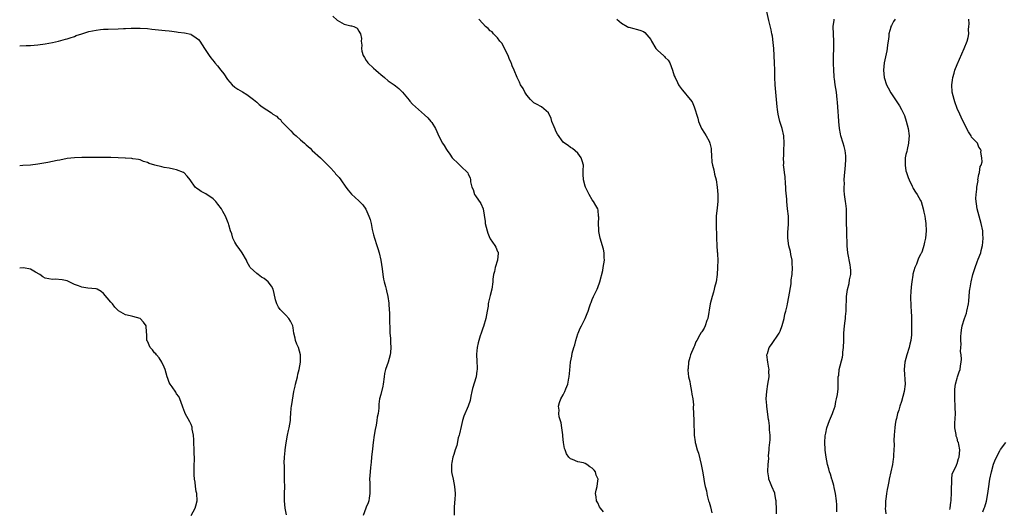
# Model space of a CAD drawing. Units: inches. Extents: x 2616000 to 2619000, y 1488000 to 1491000.
# Drawn here: x 2616000 to 2616270, y 1489333 to 1489467 of the extents above; entities that cross this region are included whole.
import ezdxf

# ---------------------------------------------------------------- set-up
doc = ezdxf.new("R2010")
doc.units = ezdxf.units.IN
doc.header["$MEASUREMENT"] = 0
doc.layers.add('LD26161488_10ft', color=80, linetype='Continuous')

msp = doc.modelspace()

# ---------------------------------------------------------------- linework, layer by layer
at = {"layer": 'LD26161488_10ft'}
for points, elevation in [([(2616207.51, 1489331.51), (2616207.5, 1489333), (2616207.42, 1489334.58), (2616207.37, 1489335), (2616207.29, 1489335.29), (2616207.05, 1489337), (2616207, 1489337.17), (2616206.23, 1489339), (2616205.84, 1489339.84), (2616205.43, 1489341), (2616205.35, 1489341.35), (2616205.13, 1489343), (2616205.12, 1489343.12), (2616205.21, 1489345), (2616205.35, 1489346.65), (2616205.32, 1489347.32), (2616205.5, 1489349), (2616205.53, 1489349.53), (2616205.7, 1489351), (2616205.73, 1489351.73), (2616205.72, 1489353), (2616205.54, 1489354.46), (2616205.59, 1489355.59), (2616205.35, 1489357), (2616205.34, 1489357.34), (2616204.85, 1489360.85), (2616204.85, 1489361.15), (2616204.69, 1489363), (2616204.8, 1489365), (2616205.15, 1489367), (2616205.46, 1489369), (2616205.42, 1489370.58), (2616205.44, 1489371), (2616205.41, 1489371.41), (2616205.11, 1489373), (2616204.89, 1489375), (2616205, 1489375.41), (2616205.48, 1489377), (2616206.17, 1489377.83), (2616208.21, 1489381), (2616208.47, 1489381.53), (2616209.03, 1489383.03), (2616209.59, 1489385), (2616209.81, 1489386.19), (2616210.06, 1489387), (2616210.43, 1489388.43), (2616210.52, 1489389), (2616210.91, 1489390.91), (2616211.48, 1489394.52), (2616211.5, 1489395), (2616211.56, 1489395.56), (2616211.76, 1489397), (2616211.87, 1489399), (2616211.83, 1489399.83), (2616211.75, 1489401), (2616211.46, 1489402.54), (2616211.35, 1489403.35), (2616210.91, 1489404.91), (2616210.62, 1489407), (2616210.64, 1489408.64), (2616210.75, 1489410.75), (2616210.78, 1489411), (2616210.74, 1489412.74), (2616210.75, 1489413), (2616210.55, 1489415), (2616210.33, 1489417), (2616210.29, 1489417.71), (2616210.1, 1489420.1), (2616210.08, 1489421), (2616210, 1489422), (2616209.83, 1489423.83), (2616209.66, 1489425), (2616209.48, 1489426.52), (2616209.46, 1489427), (2616209.48, 1489427.48), (2616209.43, 1489429), (2616209.47, 1489429.47), (2616209.55, 1489431), (2616209.62, 1489433), (2616209.49, 1489435), (2616209.07, 1489437), (2616208.43, 1489439), (2616208.1, 1489440.1), (2616207.92, 1489441), (2616207.79, 1489442.21), (2616207.67, 1489443), (2616207.53, 1489445), (2616207.09, 1489449), (2616207.01, 1489451), (2616207.01, 1489453), (2616206.97, 1489455), (2616206.76, 1489459), (2616206.62, 1489460.62), (2616206.37, 1489462.37), (2616206.23, 1489463), (2616206.05, 1489464.05), (2616205.4, 1489466.6), (2616204.88, 1489469.12)], 9040), ([(2616085.84, 1489467.84), (2616087, 1489466.74), (2616089, 1489465.64), (2616090.8, 1489465.2), (2616091, 1489465.17), (2616091.59, 1489465), (2616092.53, 1489464.53), (2616093, 1489463.66), (2616093.27, 1489463.27), (2616093.42, 1489463), (2616093.72, 1489461.72), (2616093.58, 1489461), (2616093.83, 1489459.83), (2616093.7, 1489459), (2616093.82, 1489458.18), (2616094.18, 1489457), (2616094.51, 1489456.51), (2616095, 1489455.66), (2616095.26, 1489455.26), (2616095.41, 1489455), (2616097, 1489453.61), (2616097.67, 1489453), (2616098.4, 1489452.4), (2616099, 1489451.87), (2616100.03, 1489451), (2616101, 1489450.1), (2616102.65, 1489449), (2616103, 1489448.74), (2616103.96, 1489447.96), (2616105, 1489447.02), (2616106.78, 1489444.79), (2616107, 1489444.57), (2616107.74, 1489443.74), (2616108.51, 1489443), (2616111, 1489440.78), (2616111.92, 1489439.92), (2616112.76, 1489439), (2616113, 1489438.67), (2616114.03, 1489437), (2616115, 1489434.75), (2616115.94, 1489433), (2616116.35, 1489432.35), (2616117, 1489431.27), (2616117.19, 1489431), (2616117.97, 1489429.97), (2616118.6, 1489429), (2616119, 1489428.57), (2616119.82, 1489427.82), (2616121, 1489426.66), (2616122.82, 1489425), (2616122.9, 1489424.9), (2616123, 1489424.53), (2616123.52, 1489423.52), (2616123.6, 1489423), (2616123.61, 1489422.39), (2616123.95, 1489421), (2616124.32, 1489420.32), (2616124.72, 1489419), (2616125, 1489418.55), (2616126.45, 1489416.45), (2616127.05, 1489415.05), (2616127.58, 1489411.58), (2616127.64, 1489411), (2616128.16, 1489409), (2616128.37, 1489408.37), (2616128.9, 1489407), (2616129, 1489406.79), (2616130.27, 1489405), (2616130.55, 1489404.55), (2616131, 1489403.35), (2616131.16, 1489403.16), (2616131.21, 1489403), (2616131.15, 1489402.85), (2616131.03, 1489401), (2616130.39, 1489399), (2616130.15, 1489397.85), (2616129.88, 1489397), (2616129.74, 1489395.74), (2616129.71, 1489395), (2616129.43, 1489393), (2616129, 1489391.31), (2616128.55, 1489389.45), (2616128.47, 1489389), (2616128.41, 1489388.41), (2616128.19, 1489387), (2616128, 1489386), (2616127.84, 1489385), (2616127.18, 1489382.82), (2616127, 1489382.38), (2616126.5, 1489381), (2616126.23, 1489380.23), (2616125.85, 1489379), (2616125.71, 1489378.29), (2616125.4, 1489377), (2616125.23, 1489375.23), (2616125.22, 1489375), (2616125.3, 1489373.3), (2616125.43, 1489371.43), (2616125.41, 1489371), (2616125.32, 1489370.68), (2616125.11, 1489369), (2616124.15, 1489365.85), (2616124, 1489365), (2616123.73, 1489363.73), (2616123.5, 1489362.5), (2616122.99, 1489361.01), (2616121.79, 1489358.21), (2616121.39, 1489357), (2616121, 1489355.44), (2616120.58, 1489353.42), (2616120.48, 1489353), (2616120.25, 1489352.25), (2616119.82, 1489350.18), (2616119.39, 1489349), (2616119, 1489347.76), (2616118.78, 1489347), (2616118.48, 1489345.52), (2616118.39, 1489345), (2616118.43, 1489343), (2616118.49, 1489342.49), (2616118.81, 1489341), (2616119.21, 1489339), (2616119.36, 1489337), (2616119.26, 1489335.26), (2616119.2, 1489334.8), (2616119.08, 1489333), (2616119.15, 1489331.15)], 9070), ([(2616160.03, 1489332.03), (2616159.22, 1489333), (2616159, 1489333.39), (2616158.47, 1489334.47), (2616158.18, 1489335), (2616158.09, 1489336.09), (2616157.86, 1489337), (2616158.06, 1489337.94), (2616158.34, 1489339), (2616158.48, 1489340.48), (2616158.61, 1489341), (2616158.08, 1489342.08), (2616157.9, 1489343), (2616157.46, 1489343.46), (2616157, 1489344.02), (2616156.36, 1489344.36), (2616155.5, 1489345), (2616155, 1489345.25), (2616154.59, 1489345.41), (2616153, 1489345.76), (2616151.61, 1489346.39), (2616151, 1489346.54), (2616150.55, 1489347), (2616149.91, 1489347.91), (2616149.56, 1489349), (2616149.4, 1489349.4), (2616149.12, 1489351), (2616149.09, 1489351.09), (2616149, 1489351.78), (2616148.89, 1489352.89), (2616148.88, 1489353.12), (2616148.64, 1489355), (2616148.43, 1489356.43), (2616147.94, 1489358.06), (2616147.83, 1489359), (2616147.9, 1489359.9), (2616147.76, 1489361), (2616148.01, 1489361.99), (2616148.41, 1489363), (2616149, 1489364.04), (2616149.49, 1489365), (2616149.74, 1489365.74), (2616150.27, 1489367), (2616150.6, 1489368.6), (2616150.69, 1489369), (2616150.86, 1489370.86), (2616151.01, 1489373), (2616151.35, 1489374.65), (2616151.49, 1489375.49), (2616151.94, 1489377), (2616152.2, 1489377.79), (2616152.45, 1489379), (2616153, 1489380.79), (2616153.08, 1489381), (2616153.68, 1489382.32), (2616154.06, 1489383), (2616155.05, 1489385), (2616155.6, 1489386.4), (2616155.82, 1489387), (2616156.2, 1489388.2), (2616156.49, 1489389), (2616156.66, 1489389.34), (2616157, 1489390.22), (2616157.35, 1489391), (2616158.33, 1489393), (2616158.52, 1489393.48), (2616159.04, 1489395), (2616159.84, 1489398.16), (2616160.01, 1489399), (2616160.32, 1489401), (2616160.27, 1489401.73), (2616160.23, 1489403), (2616160.02, 1489404.02), (2616159.13, 1489407), (2616158.79, 1489408.79), (2616158.76, 1489409.24), (2616158.69, 1489411), (2616158.78, 1489412.78), (2616158.73, 1489413), (2616158.62, 1489414.62), (2616158.47, 1489415), (2616157.98, 1489415.98), (2616157.35, 1489417), (2616157, 1489417.49), (2616156.14, 1489419), (2616155.09, 1489421), (2616155, 1489421.27), (2616154.55, 1489423), (2616154.53, 1489424.53), (2616154.51, 1489425.49), (2616154.54, 1489427), (2616154.22, 1489428.22), (2616153.91, 1489429), (2616153, 1489430.31), (2616151.53, 1489431.53), (2616151, 1489431.87), (2616150.36, 1489432.36), (2616149.34, 1489433), (2616149, 1489433.26), (2616147.48, 1489435.48), (2616147, 1489436.35), (2616146.83, 1489436.83), (2616146.52, 1489437.48), (2616145.94, 1489439), (2616145.75, 1489439.75), (2616145, 1489441.37), (2616143.08, 1489443), (2616141.73, 1489443.73), (2616141, 1489444.09), (2616140.55, 1489444.55), (2616140.02, 1489445), (2616139, 1489446.16), (2616138.5, 1489447), (2616138.01, 1489448.01), (2616137.35, 1489449), (2616137, 1489449.71), (2616136.42, 1489451), (2616135.58, 1489453), (2616135, 1489454.2), (2616134.8, 1489454.8), (2616134.75, 1489455), (2616134.23, 1489456.23), (2616133.94, 1489457), (2616132.91, 1489459), (2616132.3, 1489460.3), (2616131.66, 1489461), (2616131, 1489461.92), (2616129.9, 1489463), (2616129.5, 1489463.5), (2616129, 1489463.84), (2616128.44, 1489464.44), (2616127.74, 1489465), (2616127, 1489465.84), (2616125.87, 1489467)], 9060), ([(2616163.7, 1489467), (2616165, 1489465.86), (2616166.52, 1489465), (2616166.84, 1489464.84), (2616167, 1489464.78), (2616168.41, 1489464.41), (2616169, 1489464.29), (2616170.01, 1489464.01), (2616171, 1489463.62), (2616171.38, 1489463.38), (2616173, 1489461.4), (2616173.16, 1489461.16), (2616173.23, 1489461), (2616174.44, 1489459), (2616175, 1489458.39), (2616176.49, 1489457), (2616176.76, 1489456.76), (2616177, 1489456.5), (2616177.79, 1489455.79), (2616178.25, 1489455), (2616179.02, 1489453), (2616179.47, 1489451.47), (2616179.67, 1489451), (2616180.36, 1489449.64), (2616180.64, 1489449), (2616180.77, 1489448.77), (2616181.64, 1489447.64), (2616182.16, 1489447), (2616182.55, 1489446.55), (2616183, 1489445.97), (2616183.85, 1489445), (2616184.34, 1489444.34), (2616184.92, 1489443), (2616185.91, 1489439.91), (2616186.12, 1489439), (2616186.96, 1489437), (2616187.77, 1489435.77), (2616188.19, 1489435), (2616189, 1489433.55), (2616189.23, 1489433), (2616189.54, 1489431.54), (2616189.62, 1489431), (2616189.67, 1489429.67), (2616189.81, 1489427.81), (2616189.95, 1489427), (2616190.3, 1489425.7), (2616190.54, 1489424.54), (2616190.99, 1489423), (2616191.26, 1489421), (2616191.43, 1489419), (2616191.45, 1489417), (2616191.26, 1489415.26), (2616190.98, 1489413), (2616190.94, 1489411), (2616191.07, 1489407), (2616191.16, 1489405), (2616191.26, 1489403.26), (2616191.31, 1489403), (2616191.35, 1489402.65), (2616191.4, 1489401), (2616191.36, 1489399), (2616191.22, 1489397), (2616190.94, 1489395), (2616190.53, 1489393.47), (2616190.45, 1489393), (2616190.22, 1489392.22), (2616189.84, 1489391), (2616189.3, 1489389), (2616188.63, 1489385), (2616188.41, 1489384.41), (2616187.93, 1489383), (2616187.62, 1489382.38), (2616187, 1489381.37), (2616186.85, 1489381.15), (2616186.51, 1489380.51), (2616185.64, 1489379), (2616185.42, 1489378.58), (2616185, 1489377.52), (2616184.83, 1489377.17), (2616183.96, 1489375), (2616183.71, 1489374.29), (2616183.38, 1489373), (2616183.25, 1489371.25), (2616183.21, 1489371), (2616183.21, 1489370.79), (2616183.41, 1489369), (2616183.7, 1489367.7), (2616183.81, 1489367), (2616184.04, 1489365.96), (2616184.23, 1489365), (2616184.28, 1489364.28), (2616184.54, 1489363), (2616184.71, 1489361.29), (2616184.68, 1489360.68), (2616184.76, 1489359), (2616184.83, 1489357), (2616184.84, 1489356.84), (2616184.94, 1489353.06), (2616185.23, 1489351.23), (2616185.23, 1489351), (2616185.27, 1489350.73), (2616185.75, 1489349), (2616186.07, 1489348.07), (2616186.83, 1489345), (2616187.3, 1489342.7), (2616187.6, 1489341), (2616187.75, 1489339.75), (2616187.95, 1489339), (2616188.26, 1489337.74), (2616188.35, 1489337), (2616188.46, 1489336.46), (2616188.88, 1489335), (2616189, 1489334.66), (2616189.39, 1489333.39), (2616189.78, 1489331.78)], 9050), ([(2616224.02, 1489332.02), (2616224.05, 1489333), (2616224.03, 1489333.97), (2616223.96, 1489335), (2616223.69, 1489337), (2616223.32, 1489338.68), (2616223.24, 1489339.24), (2616222.8, 1489340.8), (2616222.71, 1489341), (2616222.33, 1489342.33), (2616222.05, 1489343), (2616221.83, 1489343.83), (2616221.46, 1489345), (2616221.11, 1489347), (2616220.87, 1489348.87), (2616220.88, 1489349.12), (2616220.77, 1489351), (2616220.87, 1489352.87), (2616221, 1489353.59), (2616221.31, 1489355), (2616222.05, 1489357), (2616222.85, 1489359), (2616223, 1489359.54), (2616223.54, 1489361), (2616223.78, 1489362.22), (2616223.97, 1489363), (2616224.19, 1489364.19), (2616224.32, 1489365), (2616224.38, 1489365.62), (2616224.44, 1489367), (2616224.38, 1489368.38), (2616224.43, 1489369), (2616224.54, 1489369.46), (2616224.7, 1489371), (2616225.59, 1489374.41), (2616225.67, 1489375), (2616225.72, 1489375.72), (2616225.88, 1489377), (2616225.94, 1489379), (2616226, 1489380), (2616226, 1489381), (2616226.05, 1489381.95), (2616226.16, 1489383), (2616226.36, 1489384.36), (2616226.41, 1489385), (2616226.44, 1489385.56), (2616226.6, 1489387), (2616226.64, 1489389), (2616226.67, 1489389.33), (2616226.68, 1489391), (2616226.97, 1489392.97), (2616227.39, 1489394.61), (2616227.55, 1489395.55), (2616227.84, 1489397), (2616227.85, 1489398.15), (2616227.81, 1489399), (2616227.66, 1489399.66), (2616227.08, 1489403), (2616226.91, 1489404.91), (2616226.75, 1489408.75), (2616226.76, 1489409.24), (2616226.69, 1489411), (2616226.72, 1489413), (2616226.68, 1489415), (2616226.5, 1489416.5), (2616226.41, 1489417), (2616226.15, 1489419), (2616226.08, 1489420.08), (2616226.07, 1489421), (2616226.12, 1489421.88), (2616226.08, 1489423), (2616226.12, 1489424.12), (2616226.19, 1489425), (2616226.41, 1489427), (2616226.53, 1489428.53), (2616226.55, 1489429), (2616226.48, 1489429.52), (2616226.36, 1489431), (2616226.09, 1489432.09), (2616225.81, 1489433), (2616225.14, 1489435), (2616225, 1489435.6), (2616224.74, 1489437), (2616224.56, 1489439), (2616224.48, 1489440.48), (2616224.37, 1489441.63), (2616224.24, 1489444.24), (2616224.17, 1489445), (2616223.96, 1489447), (2616223.61, 1489449), (2616223.36, 1489450.64), (2616223.32, 1489451), (2616223.32, 1489451.32), (2616223.19, 1489453), (2616223.12, 1489454.88), (2616223.12, 1489457), (2616223.22, 1489458.78), (2616223.26, 1489461), (2616223.11, 1489462.89), (2616223.01, 1489465), (2616223.28, 1489466.72), (2616223.34, 1489467)], 9030), ([(2616240, 1489467), (2616239.61, 1489466.39), (2616239, 1489465.3), (2616238.86, 1489465), (2616238.82, 1489464.82), (2616238.3, 1489463), (2616238.26, 1489462.26), (2616238.07, 1489461), (2616237.97, 1489459.97), (2616237.83, 1489459), (2616237.72, 1489458.28), (2616237, 1489455), (2616236.8, 1489453), (2616237.01, 1489451), (2616237.7, 1489449), (2616238.15, 1489448.15), (2616238.82, 1489446.82), (2616239, 1489446.53), (2616241.26, 1489443.26), (2616241.74, 1489442.26), (2616242.38, 1489441), (2616242.57, 1489440.57), (2616243.09, 1489439.09), (2616243.59, 1489437), (2616243.83, 1489435), (2616243.82, 1489434.18), (2616243.72, 1489433), (2616243.3, 1489431.3), (2616243.24, 1489430.76), (2616243, 1489429.9), (2616242.79, 1489429), (2616242.73, 1489427), (2616243, 1489425.42), (2616243.1, 1489425), (2616243.57, 1489423.57), (2616243.88, 1489423), (2616244.72, 1489421.28), (2616244.87, 1489420.87), (2616245, 1489420.62), (2616245.61, 1489419.61), (2616246.1, 1489419), (2616247, 1489417.31), (2616247.12, 1489417), (2616247.7, 1489415), (2616247.86, 1489414.14), (2616248.13, 1489413), (2616248.26, 1489412.26), (2616248.41, 1489411), (2616248.51, 1489409), (2616248.34, 1489407), (2616248.07, 1489405.93), (2616247.9, 1489405), (2616247.39, 1489403.39), (2616247.23, 1489403), (2616247.14, 1489402.86), (2616247, 1489402.55), (2616246.44, 1489401.56), (2616246.29, 1489401), (2616245.84, 1489399.84), (2616245.42, 1489399), (2616244.87, 1489397.13), (2616244.87, 1489396.87), (2616244.57, 1489395), (2616244.38, 1489393.62), (2616244.32, 1489392.32), (2616244.24, 1489391), (2616244.3, 1489388.3), (2616244.42, 1489387), (2616244.52, 1489385.48), (2616244.5, 1489384.5), (2616244.55, 1489383), (2616244.54, 1489381), (2616244.51, 1489380.51), (2616244.36, 1489379), (2616244.08, 1489377.92), (2616243.89, 1489377), (2616243.26, 1489375), (2616242.69, 1489373), (2616242.46, 1489371), (2616242.76, 1489367), (2616242.52, 1489365), (2616241.75, 1489362.25), (2616241.31, 1489361), (2616241, 1489359.89), (2616240.71, 1489359), (2616240.4, 1489357.6), (2616240.22, 1489357), (2616240.06, 1489356.06), (2616239.9, 1489355), (2616239.85, 1489354.15), (2616239.75, 1489353), (2616239.69, 1489351.69), (2616239.75, 1489350.25), (2616239.67, 1489349), (2616239.54, 1489347.54), (2616239.55, 1489347), (2616239.51, 1489346.49), (2616239.27, 1489345), (2616238.43, 1489341), (2616238.33, 1489340.33), (2616238.02, 1489339), (2616237.82, 1489338.18), (2616237.65, 1489337), (2616237.46, 1489335.46), (2616237.38, 1489335), (2616237.35, 1489333.35), (2616237.33, 1489333), (2616237.49, 1489331.49)], 9020), ([(2616255, 1489332.67), (2616255.07, 1489333), (2616255.29, 1489334.71), (2616255.37, 1489335), (2616255.41, 1489335.41), (2616255.48, 1489337), (2616255.44, 1489338.56), (2616255.46, 1489339), (2616255.57, 1489339.57), (2616255.55, 1489341), (2616255.69, 1489342.31), (2616256.82, 1489344.82), (2616256.91, 1489345.09), (2616257, 1489345.29), (2616257.41, 1489346.59), (2616257.59, 1489347), (2616257.78, 1489349), (2616257.49, 1489350.51), (2616257.35, 1489351), (2616257.24, 1489351.24), (2616257, 1489352.21), (2616256.79, 1489352.79), (2616256.76, 1489353.24), (2616256.43, 1489355), (2616256.39, 1489356.39), (2616256.49, 1489357.51), (2616256.54, 1489359), (2616256.49, 1489360.49), (2616256.5, 1489361), (2616256.37, 1489363), (2616256.39, 1489364.39), (2616256.37, 1489365), (2616256.37, 1489365.63), (2616256.61, 1489367), (2616257, 1489368.63), (2616257.15, 1489369), (2616257.61, 1489370.39), (2616257.88, 1489371), (2616257.98, 1489371.98), (2616258.16, 1489373), (2616258.19, 1489373.81), (2616258.1, 1489375), (2616257.98, 1489375.98), (2616258.01, 1489377), (2616258.09, 1489377.91), (2616258.02, 1489379), (2616258.02, 1489380.02), (2616258.13, 1489381), (2616258.25, 1489381.75), (2616258.4, 1489383), (2616259.02, 1489385), (2616259.55, 1489386.45), (2616259.72, 1489387), (2616260.15, 1489389), (2616260.22, 1489389.78), (2616260.39, 1489392.39), (2616260.48, 1489393), (2616260.59, 1489393.41), (2616260.85, 1489395), (2616261.33, 1489397), (2616261.92, 1489399), (2616262.52, 1489400.52), (2616262.76, 1489401.24), (2616263.49, 1489403), (2616263.63, 1489403.63), (2616263.97, 1489405), (2616264.07, 1489405.93), (2616264.13, 1489407), (2616264.07, 1489408.07), (2616264.04, 1489409), (2616263.62, 1489411), (2616263.02, 1489413), (2616262.52, 1489415), (2616262.36, 1489416.36), (2616262.22, 1489417), (2616262.15, 1489417.85), (2616262.2, 1489419), (2616262.41, 1489420.41), (2616262.41, 1489421), (2616262.76, 1489422.75), (2616262.74, 1489423), (2616263, 1489424.45), (2616263.18, 1489425), (2616263.38, 1489426.62), (2616263.62, 1489427), (2616263.87, 1489427.87), (2616263.8, 1489429), (2616263.48, 1489430.52), (2616263.59, 1489431), (2616263.39, 1489431.39), (2616263, 1489431.88), (2616262.74, 1489432.74), (2616262.59, 1489433), (2616261, 1489434.69), (2616260.85, 1489435), (2616260.12, 1489436.12), (2616259, 1489438.18), (2616258.16, 1489440.16), (2616257.73, 1489441), (2616257, 1489442.55), (2616256.38, 1489444.38), (2616256.18, 1489445), (2616255.69, 1489447), (2616255.55, 1489449), (2616255.71, 1489450.29), (2616255.81, 1489451), (2616256.17, 1489452.17), (2616256.39, 1489453), (2616257, 1489454.6), (2616258.99, 1489459), (2616259.79, 1489461), (2616260, 1489462), (2616260.2, 1489463), (2616260.16, 1489464.16), (2616260.21, 1489465), (2616260.29, 1489465.71), (2616260.26, 1489467)], 9010), ([(2616000, 1489459.72), (2616001.77, 1489459.77), (2616003, 1489459.81), (2616005, 1489459.95), (2616007, 1489460.23), (2616009, 1489460.64), (2616010.62, 1489461), (2616012.53, 1489461.47), (2616013, 1489461.6), (2616013.88, 1489461.88), (2616015, 1489462.26), (2616015.51, 1489462.49), (2616017, 1489463.01), (2616019, 1489463.6), (2616021, 1489463.99), (2616022.15, 1489464.15), (2616023, 1489464.22), (2616024.28, 1489464.28), (2616027, 1489464.35), (2616028.42, 1489464.42), (2616029, 1489464.47), (2616030.53, 1489464.53), (2616031, 1489464.56), (2616032.52, 1489464.52), (2616033, 1489464.53), (2616035, 1489464.39), (2616036.27, 1489464.27), (2616038.09, 1489464.09), (2616039, 1489463.98), (2616039.89, 1489463.89), (2616041, 1489463.75), (2616041.68, 1489463.68), (2616043, 1489463.51), (2616043.47, 1489463.47), (2616045.23, 1489463.23), (2616046.88, 1489462.88), (2616047, 1489462.82), (2616047.7, 1489462.3), (2616049, 1489461.44), (2616049.36, 1489461), (2616050.63, 1489459), (2616051, 1489458.38), (2616051.93, 1489457), (2616052.42, 1489456.42), (2616053.28, 1489455.28), (2616053.47, 1489455), (2616054.24, 1489454.24), (2616055.11, 1489453), (2616056, 1489452), (2616057, 1489450.44), (2616058.28, 1489449), (2616059, 1489448.38), (2616059.82, 1489447.82), (2616061.05, 1489447.05), (2616062.32, 1489446.32), (2616063, 1489445.82), (2616064.08, 1489445), (2616065, 1489444.27), (2616065.65, 1489443.65), (2616066.49, 1489443), (2616069, 1489441.31), (2616069.43, 1489441), (2616070.39, 1489440.39), (2616071, 1489439.8), (2616071.47, 1489439.47), (2616071.79, 1489439), (2616073, 1489437.8), (2616073.7, 1489437), (2616074.36, 1489436.36), (2616075, 1489435.7), (2616075.38, 1489435.38), (2616075.76, 1489435), (2616077, 1489433.9), (2616078.05, 1489433), (2616078.54, 1489432.54), (2616079.61, 1489431.61), (2616080.23, 1489431), (2616082.45, 1489429), (2616083.76, 1489427.76), (2616084.5, 1489427), (2616085, 1489426.43), (2616086.36, 1489425), (2616086.63, 1489424.63), (2616087, 1489424.19), (2616087.59, 1489423.59), (2616088.04, 1489423), (2616089.41, 1489421), (2616090.1, 1489420.1), (2616091, 1489419.03), (2616093, 1489417.25), (2616094.11, 1489416.11), (2616094.91, 1489414.91), (2616095.75, 1489413), (2616096.07, 1489412.07), (2616096.32, 1489411), (2616096.65, 1489409.35), (2616097, 1489407.9), (2616097.26, 1489407), (2616097.94, 1489405), (2616098.17, 1489404.17), (2616098.55, 1489403), (2616099.01, 1489401), (2616099.37, 1489398.63), (2616099.55, 1489397), (2616099.78, 1489395.78), (2616099.94, 1489395), (2616100.26, 1489393.74), (2616100.48, 1489393), (2616100.61, 1489392.61), (2616100.95, 1489391), (2616101.22, 1489389.22), (2616101.24, 1489389), (2616101.31, 1489387.31), (2616101.35, 1489386.65), (2616101.36, 1489385), (2616101.52, 1489381.52), (2616101.52, 1489381), (2616101.62, 1489379.62), (2616101.63, 1489378.37), (2616101.74, 1489377), (2616101.65, 1489375.65), (2616101.58, 1489375), (2616101, 1489373.04), (2616100.27, 1489371), (2616100.06, 1489369.94), (2616099.9, 1489369), (2616099.63, 1489367), (2616099.52, 1489366.48), (2616099, 1489364.2), (2616098.69, 1489363), (2616098.48, 1489361.52), (2616098.44, 1489361), (2616098.45, 1489360.45), (2616098.25, 1489359), (2616098.01, 1489357.99), (2616097.93, 1489357), (2616097.72, 1489355.72), (2616097.45, 1489354.55), (2616097.19, 1489353), (2616096.92, 1489351), (2616096.74, 1489349.26), (2616096.47, 1489347), (2616096.34, 1489345.66), (2616096.15, 1489344.15), (2616096.06, 1489343), (2616095.93, 1489341), (2616095.97, 1489339.97), (2616095.97, 1489338.03), (2616096.01, 1489337), (2616095.8, 1489335.8), (2616095.7, 1489335), (2616095.54, 1489334.46), (2616095, 1489333.29), (2616094.88, 1489333), (2616094.21, 1489331)], 9080), ([(2616073.16, 1489331.16), (2616072.83, 1489333), (2616072.61, 1489335), (2616072.62, 1489337), (2616072.67, 1489339), (2616072.64, 1489340.64), (2616072.6, 1489341.4), (2616072.59, 1489343), (2616072.61, 1489344.61), (2616072.54, 1489345.46), (2616072.64, 1489347), (2616072.83, 1489348.83), (2616072.83, 1489349), (2616073.05, 1489350.95), (2616073.38, 1489353), (2616073.7, 1489354.3), (2616073.84, 1489355), (2616074.21, 1489357), (2616074.27, 1489357.73), (2616074.35, 1489359), (2616074.46, 1489360.46), (2616074.52, 1489361), (2616074.59, 1489361.41), (2616075.2, 1489365), (2616075.54, 1489366.46), (2616075.64, 1489367), (2616076.14, 1489369), (2616076.27, 1489369.73), (2616076.61, 1489371), (2616076.99, 1489373), (2616076.99, 1489375), (2616076.42, 1489377), (2616076, 1489378), (2616075.63, 1489379), (2616075.57, 1489379.57), (2616075.17, 1489381), (2616075, 1489382.44), (2616074.9, 1489383), (2616074.28, 1489384.28), (2616073.8, 1489385), (2616073, 1489385.87), (2616071.85, 1489387), (2616071.43, 1489387.43), (2616071, 1489388.12), (2616070.64, 1489388.64), (2616070.48, 1489389), (2616070.12, 1489390.12), (2616069.81, 1489391.81), (2616069.51, 1489393), (2616069, 1489393.84), (2616068.13, 1489395), (2616067, 1489395.92), (2616066.33, 1489396.33), (2616065.42, 1489397), (2616065, 1489397.34), (2616063.22, 1489399), (2616063.12, 1489399.12), (2616062.39, 1489400.39), (2616062.16, 1489401), (2616061, 1489403), (2616060.18, 1489404.18), (2616059.57, 1489405), (2616059, 1489405.92), (2616058.46, 1489407), (2616058.16, 1489408.16), (2616057.83, 1489409), (2616057.38, 1489410.62), (2616057.29, 1489411), (2616057.19, 1489411.19), (2616056.59, 1489412.59), (2616056.46, 1489413), (2616055.73, 1489414.27), (2616055.29, 1489415), (2616054.31, 1489416.31), (2616053.75, 1489417), (2616053, 1489417.77), (2616051, 1489419.11), (2616049.76, 1489419.76), (2616049, 1489420.32), (2616048.58, 1489420.58), (2616048.07, 1489421), (2616046.72, 1489423), (2616045.96, 1489423.96), (2616044.96, 1489424.96), (2616044.88, 1489425), (2616043, 1489425.69), (2616042.13, 1489425.87), (2616041, 1489426.15), (2616039.61, 1489426.39), (2616039, 1489426.51), (2616037.03, 1489427.03), (2616035.48, 1489427.48), (2616035, 1489427.75), (2616033.99, 1489427.99), (2616033, 1489428.42), (2616032.53, 1489428.53), (2616031, 1489428.73), (2616030.78, 1489428.78), (2616029, 1489428.88), (2616028.89, 1489428.89), (2616026.98, 1489428.98), (2616025, 1489429.05), (2616023, 1489429.08), (2616019, 1489429.12), (2616017, 1489429.12), (2616015, 1489429.03), (2616013, 1489428.78), (2616011, 1489428.4), (2616010.23, 1489428.23), (2616007.71, 1489427.71), (2616005, 1489427.25), (2616003, 1489427.02), (2616000.86, 1489426.86), (2616000, 1489426.78)], 9090), ([(2616047.01, 1489330.99), (2616048.1, 1489333), (2616048.31, 1489333.69), (2616048.62, 1489335), (2616048.53, 1489337), (2616048.4, 1489337.6), (2616048.21, 1489339), (2616048.13, 1489340.13), (2616047.94, 1489341), (2616047.84, 1489342.16), (2616047.82, 1489343), (2616047.86, 1489345), (2616047.9, 1489346.1), (2616047.91, 1489347), (2616047.86, 1489347.86), (2616047.86, 1489349), (2616047.76, 1489351), (2616047.78, 1489351.78), (2616047.64, 1489353), (2616047.33, 1489354.67), (2616047.33, 1489355), (2616047.26, 1489355.26), (2616047, 1489355.94), (2616046.67, 1489356.67), (2616045.41, 1489359), (2616045.28, 1489359.28), (2616044.7, 1489360.7), (2616044.62, 1489361), (2616043.88, 1489363), (2616043.59, 1489363.59), (2616043, 1489364.39), (2616042.81, 1489364.81), (2616041.77, 1489366.23), (2616041.23, 1489367), (2616041, 1489367.42), (2616040.58, 1489368.58), (2616040.41, 1489369), (2616039.87, 1489371), (2616039.64, 1489371.64), (2616038.95, 1489373), (2616038.2, 1489374.2), (2616037.47, 1489375), (2616037.29, 1489375.29), (2616037, 1489375.59), (2616036.38, 1489376.38), (2616035.81, 1489377), (2616035, 1489378.74), (2616034.86, 1489379), (2616034.82, 1489380.82), (2616034.81, 1489381), (2616034.77, 1489381.23), (2616034.64, 1489383), (2616033.97, 1489383.97), (2616033, 1489384.98), (2616031, 1489385.52), (2616030.25, 1489385.75), (2616029, 1489385.97), (2616027.1, 1489387.1), (2616026.07, 1489388.07), (2616025.4, 1489389), (2616025, 1489389.46), (2616023, 1489391.86), (2616022.34, 1489392.34), (2616021.21, 1489393), (2616021, 1489393.1), (2616020.91, 1489393.09), (2616018.7, 1489393.3), (2616017, 1489393.54), (2616016.08, 1489393.92), (2616015, 1489394.34), (2616013.22, 1489395.22), (2616013, 1489395.31), (2616011.61, 1489395.61), (2616009.72, 1489395.72), (2616009, 1489395.68), (2616007, 1489396.06), (2616006.38, 1489396.38), (2616005.48, 1489397), (2616004.33, 1489397.67), (2616003, 1489398.5), (2616001, 1489398.9), (2616000, 1489398.73)], 9100), ([(2616264.04, 1489332.04), (2616264.44, 1489333), (2616264.64, 1489333.36), (2616265.03, 1489334.97), (2616265.47, 1489337), (2616265.64, 1489338.36), (2616266.02, 1489341), (2616266.47, 1489343), (2616267, 1489345.04), (2616267.52, 1489346.48), (2616268.72, 1489348.72), (2616268.89, 1489349.11), (2616270.39, 1489351)], 9000)]:
    msp.add_lwpolyline(points, dxfattribs=dict(at, elevation=elevation))

doc.saveas('drawing.dxf')
